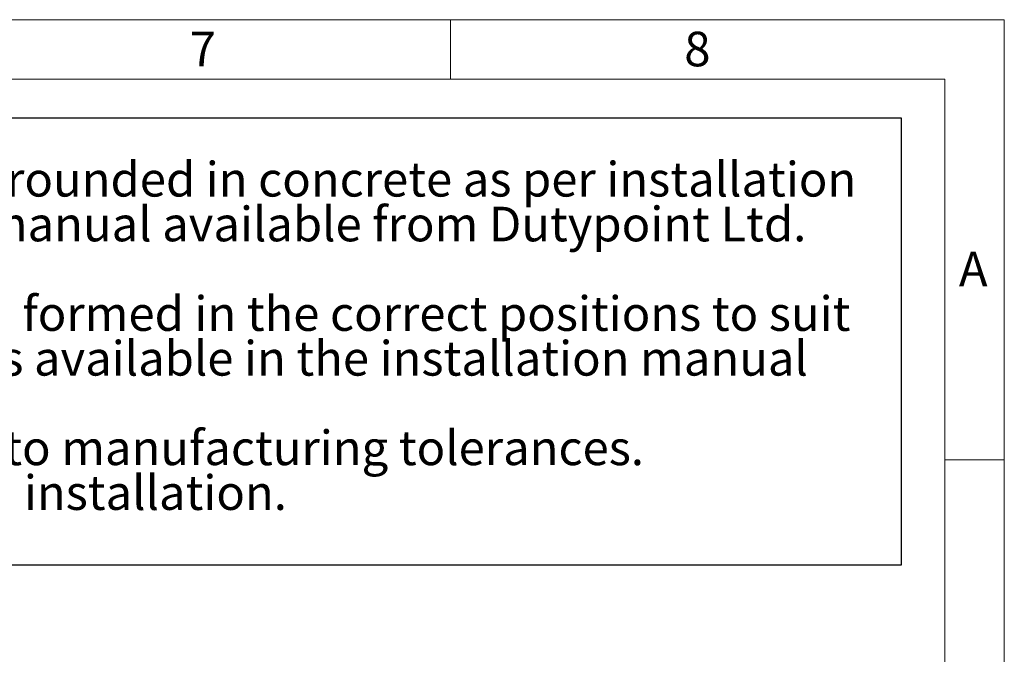
# Model space of a CAD drawing. Units: millimetres. Extents: x 88 to 9152, y 88 to 6446.
# Drawn here: x 6962 to 9152, y 5034 to 6446 of the extents above; entities that cross this region are included whole.
import ezdxf

# ---------------------------------------------------------------- set-up
doc = ezdxf.new("R2010")
doc.units = ezdxf.units.MM
doc.header["$LTSCALE"] = 22
doc.linetypes.add('SLD-Solid', pattern=[0])
doc.layers.add('FORMAT', color=7, linetype='SLD-Solid')
doc.layers.add('SHEET_FORMAT_LINES', color=8, linetype='SLD-Solid')
doc.styles.add('SLDTEXTSTYLE0', font='GOTHIC.TTF', dxfattribs={"width": 0.913})

# ---------------------------------------------------------------- blocks, each defined once
blk = doc.blocks.new('SW_NOTE_0_4')
at = {"layer": 'FORMAT', "color": 0}
for p, q in [((-297.8, 196.6), (3639.8, 196.6)), ((3639.8, 196.6), (3639.8, -798.2)), ((3639.8, -798.2), (-297.8, -798.2))]:
    blk.add_line(p, q, dxfattribs=at)
at = {"layer": 'FORMAT', "color": 0, "char_height": 77, "attachment_point": 1, "style": 'SLDTEXTSTYLE0'}
for s, insert in [(': The tank must be surrounded in concrete as per installation ', (569.2, 98.4)), ('procedures. Refer to installation manual available from Dutypoint Ltd.', (0, -1.2)), ('Inlets and cable entry points to be formed in the correct positions to suit ', (0, -200.3)), ('site requirements. Further detail is available in the installation manual', (0, -299.9)), ('Dimensions are approximate due to manufacturing tolerances. ', (0, -499)), ('If critical, check physically prior to installation.', (0, -598.6))]:
    blk.add_mtext(s, dxfattribs=dict(at, insert=insert))

msp = doc.modelspace()

# ---------------------------------------------------------------- linework, layer by layer
at = {"layer": 'SHEET_FORMAT_LINES', "color": 7, "linetype": 'SLD-Solid', "lineweight": 18}
for p, q in [((88, 6446), (9152, 6446)), ((7920, 6314), (7920, 6446)), ((9152, 6446), (9152, 88)), ((220, 6314), (9020, 6314)), ((9020, 6314), (9020, 220)), ((9020, 5467), (9152, 5467))]:
    msp.add_line(p, q, dxfattribs=at)

# ---------------------------------------------------------------- block references
at = {"layer": 'FORMAT', "color": 7}
msp.add_blockref('SW_NOTE_0_4', (5283, 6031.2), dxfattribs=at)

# ---------------------------------------------------------------- texts
at = {"layer": 'SHEET_FORMAT_LINES', "char_height": 77, "attachment_point": 2, "style": 'SLDTEXTSTYLE0'}
for s, insert in [('7', (7369.2, 6419.3)), ('8', (8469.2, 6419.3)), ('A', (9082.9, 5929.8))]:
    msp.add_mtext(s, dxfattribs=dict(at, insert=insert))

doc.saveas('drawing.dxf')
